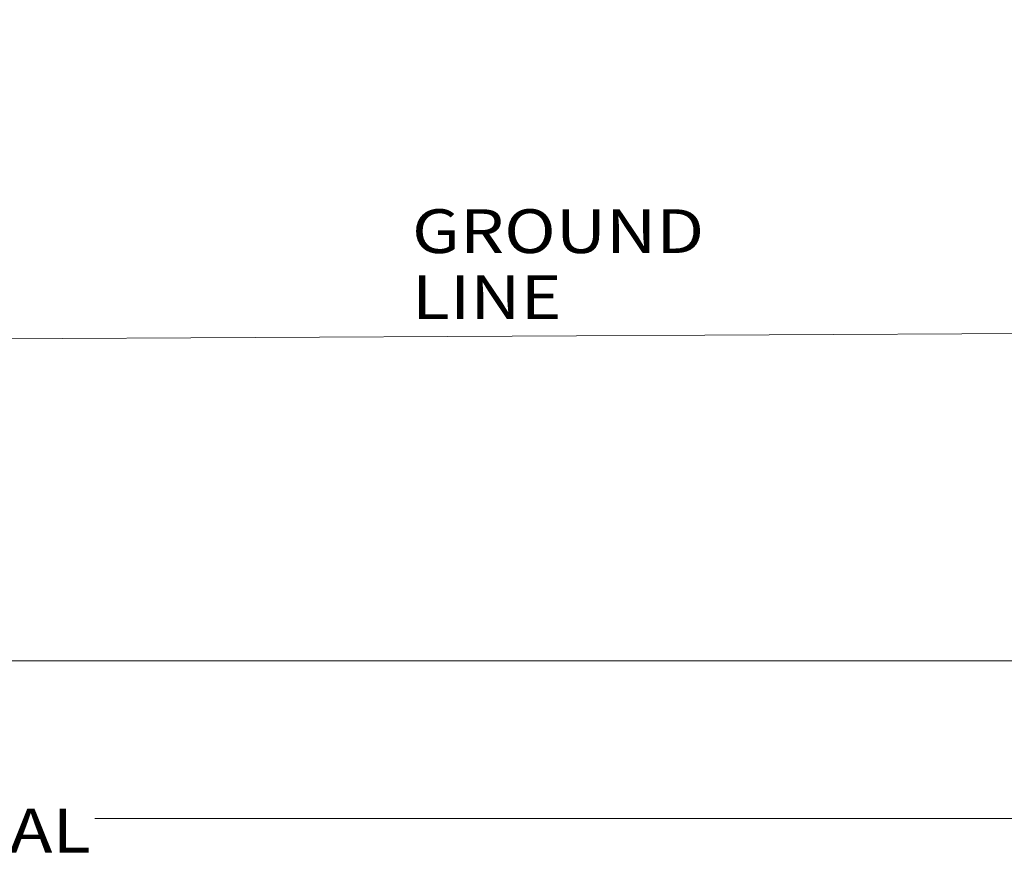
# Model space of a CAD drawing. Units: millimetres. Extents: x 655 to 9914, y -320 to 3702.
# Drawn here: x 5284 to 6409, y -320 to 633 of the extents above; entities that cross this region are included whole.
import ezdxf

# ---------------------------------------------------------------- set-up
doc = ezdxf.new("R2010")
doc.units = ezdxf.units.MM
doc.layers.add('1', color=7, linetype='Continuous', true_color=0xffffff)
doc.styles.add('blockfont', font='simplex.shx')
doc.dimstyles.get("Standard").update_dxf_attribs({"dimtxt": 0.18, "dimasz": 0.18, "dimexe": 0.18, "dimexo": 0.0625, "dimgap": 0.09, "dimtad": 0, "dimtih": 1, "dimtoh": 1, "dimdec": 4, "dimzin": 0, "dimdsep": 46, "dimtxsty": 'Standard', "dimcen": 0.09, "dimadec": 0, "dimazin": 0, "dimtfac": 1, "dimtdec": 4, "dimtofl": 0, "dimtmove": 0, "dimatfit": 3, "dimfxl": 1, "dimtolj": 1, "dimtzin": 0, "dimarcsym": 0})

# ---------------------------------------------------------------- blocks, each defined once
blk = doc.blocks.new('_U6')
at = {"layer": '1', "color": 18, "lineweight": 13}
for p, q in [((844.749766, 1252.462527), (844.749766, -282)), ((9734.066802, 1011.112442), (9734.066802, -282)), ((844.749766, -280), (5208.602034, -280)), ((9734.066802, -280), (5370.214534, -280))]:
    blk.add_line(p, q, dxfattribs=at)
at = {"layer": '1', "color": 18, "lineweight": 70}
for points in [[(844.749766, -280), (894.749717, -266.60254), (894.749815, -293.39746)], [(9734.066802, -280), (9684.066851, -293.39746), (9684.066753, -266.60254)]]:
    blk.add_solid(points, dxfattribs=at)
at = {"layer": '1', "color": 18, "linetype": 'Continuous', "lineweight": 13, "insert": (5212.839534, -318.895833), "char_height": 50, "attachment_point": 7, "line_spacing_factor": 0.903614, "style": 'blockfont'}
blk.add_mtext('\\W1.1836;OAL', dxfattribs=at)
blk = doc.blocks.new('_U7')
at = {"layer": '1', "color": 18, "lineweight": 13}
for p, q in [((7834, 278.4125), (7834, -102)), ((1584, 238.4125), (1584, -102)), ((1584, -100), (4655.433333, -100)), ((7834, -100), (4762.566667, -100))]:
    blk.add_line(p, q, dxfattribs=at)
at = {"layer": '1', "color": 18, "lineweight": 70}
for points in [[(1584, -100), (1633.999951, -86.60254), (1634.000049, -113.39746)], [(7834, -100), (7784.000049, -113.39746), (7783.999951, -86.60254)]]:
    blk.add_solid(points, dxfattribs=at)
at = {"layer": '1', "color": 18, "linetype": 'Continuous', "lineweight": 13, "insert": (4659.670833, -138.895833), "char_height": 50, "attachment_point": 7, "line_spacing_factor": 0.903614, "style": 'blockfont'}
blk.add_mtext('\\W1.0391;WB', dxfattribs=at)

msp = doc.modelspace()

# ---------------------------------------------------------------- linework, layer by layer
at = {"layer": '1', "color": 18, "linetype": 'Continuous', "lineweight": 13}
msp.add_line((1584.066706, 250.197212), (7854.453402, 280.918877), dxfattribs=at)

# ---------------------------------------------------------------- texts
at = {"layer": '1', "color": 18, "linetype": 'Continuous', "lineweight": 13, "insert": (5732.567681, 290.723306), "char_height": 50, "attachment_point": 7, "line_spacing_factor": 0.903614, "style": 'blockfont'}
msp.add_mtext('\\W1.1653;GROUND LINE', dxfattribs=at)

# ---------------------------------------------------------------- dimensions: what is measured, and where the dimension line sits
at = {"layer": '1', "color": 18, "linetype": 'Continuous', "lineweight": 13}
for base, p1, p2, text, picture, middle in [((844.749766, -280), (9734.066802, 1120.652492), (844.749766, 1254.050027), '\\C18;OAL', '_U6', (5289.408284, -280)), ((7834, -100), (1584, 240), (7834, 280), '\\C18;WB', '_U7', (4709, -100))]:
    dim = msp.add_linear_dim(base=base, p1=p1, p2=p2, text=text, dimstyle='Standard', override={"dimtxt": 50, "dimasz": 50, "dimexe": 2, "dimexo": 1.5875, "dimgap": 1.5875, "dimtih": 1, "dimtoh": 1, "dimdec": 1, "dimlfac": 0.03937, "dimzin": 8, "dimdsep": 46, "dimlunit": 2, "dimpost": '', "dimtxsty": 'blockfont', "dimsah": 1, "dimse1": 0, "dimse2": 0, "dimsd1": 0, "dimsd2": 0, "dimclrd": 18, "dimclre": 18, "dimclrt": 18, "dimtol": 0, "dimtm": -0.1, "dimtfac": 1, "dimtdec": 2, "dimtofl": 1, "dimtmove": 0, "dimtzin": 8, "dimlwd": 13, "dimlwe": 13}, dxfattribs=at)
    dim.commit()
    dim.dimension.update_dxf_attribs({"geometry": picture, "text_midpoint": middle, "dimtype": 160})

doc.saveas('drawing.dxf')
